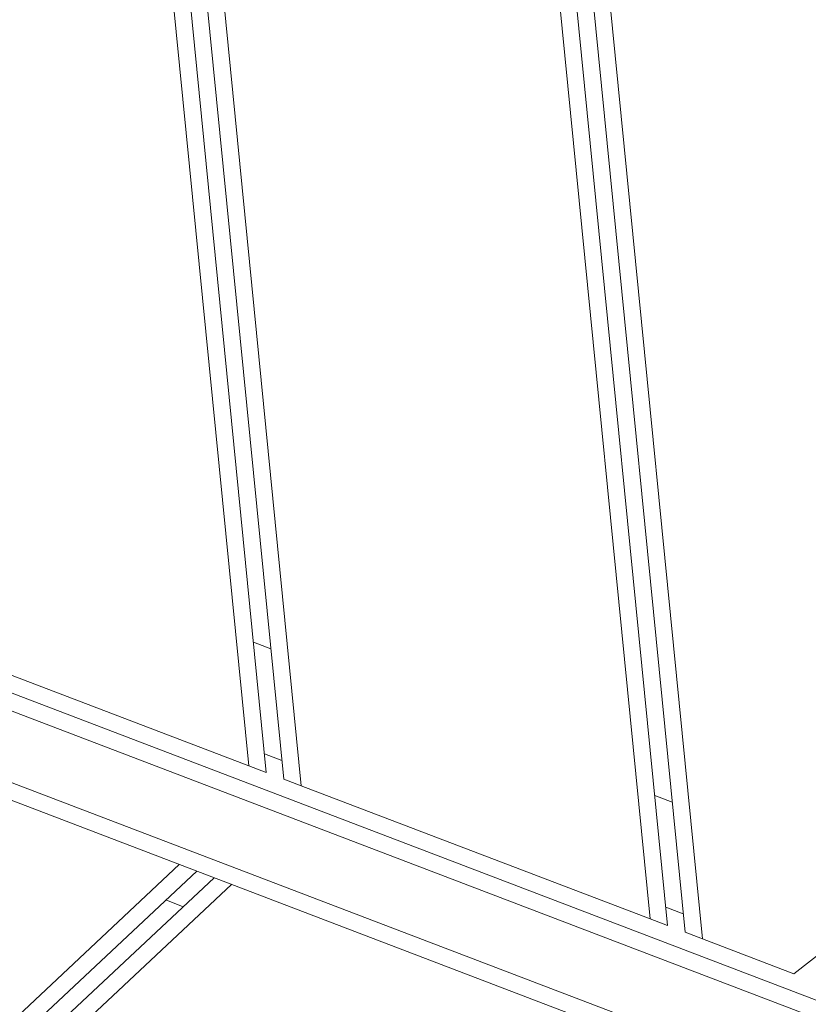
# Model space of a CAD drawing. Extents: x -5195 to -4107, y -15 to 689.
# Drawn here: x -4344 to -4332, y 351 to 365 of the extents above; entities that cross this region are included whole.
import ezdxf

# ---------------------------------------------------------------- set-up
doc = ezdxf.new("R2010")
doc.units = 0
doc.header["$LTSCALE"] = 32
doc.header["$MEASUREMENT"] = 0
doc.layers.get('0').update_dxf_attribs({"color": 2, "linetype": 'CONTINUOUS'})

msp = doc.modelspace()

# ---------------------------------------------------------------- linework, layer by layer
at = {"color": 0, "linetype": 'Continuous', "lineweight": 0}
for p, q in [((-4334.02, 351.581), (-4337.511, 386.899)), ((-4337.747, 386.749), (-4334.281, 351.681)), ((-4334.542, 351.78), (-4337.984, 386.599)), ((-4338.22, 386.45), (-4334.803, 351.88)), ((-4340.024, 353.873), (-4342.948, 383.456)), ((-4343.185, 383.307), (-4340.285, 353.972)), ((-4340.546, 354.072), (-4343.421, 383.157)), ((-4343.658, 383.007), (-4340.807, 354.172)), ((-4332.023, 350.551), (-4368.983, 364.657)), ((-4368.929, 364.37), (-4332.092, 350.31)), ((-4332.448, 349.376), (-4368.857, 363.271)), ((-4368.89, 363.016), (-4332.558, 349.15)), ((-4346.029, 356.164), (-4340.807, 354.172)), ((-4340.478, 355.919), (-4340.739, 356.019)), ((-4340.574, 354.35), (-4340.313, 354.25)), ((-4340.546, 354.072), (-4340.807, 354.172)), ((-4340.024, 353.873), (-4340.285, 353.972)), ((-4340.024, 353.873), (-4334.803, 351.88)), ((-4334.473, 353.627), (-4334.734, 353.727)), ((-4332.655, 351.06), (-4329.55, 353.488)), ((-4341.847, 352.695), (-4362.514, 333.315)), ((-4362.431, 333.05), (-4341.587, 352.596)), ((-4341.328, 352.497), (-4362.348, 332.785)), ((-4362.265, 332.52), (-4341.068, 352.398)), ((-4342.048, 352.164), (-4341.789, 352.064)), ((-4334.569, 352.058), (-4334.308, 351.959)), ((-4334.542, 351.78), (-4334.803, 351.88)), ((-4334.02, 351.581), (-4334.281, 351.681)), ((-4334.02, 351.581), (-4332.655, 351.06))]:
    msp.add_line(p, q, dxfattribs=at)

doc.saveas('drawing.dxf')
